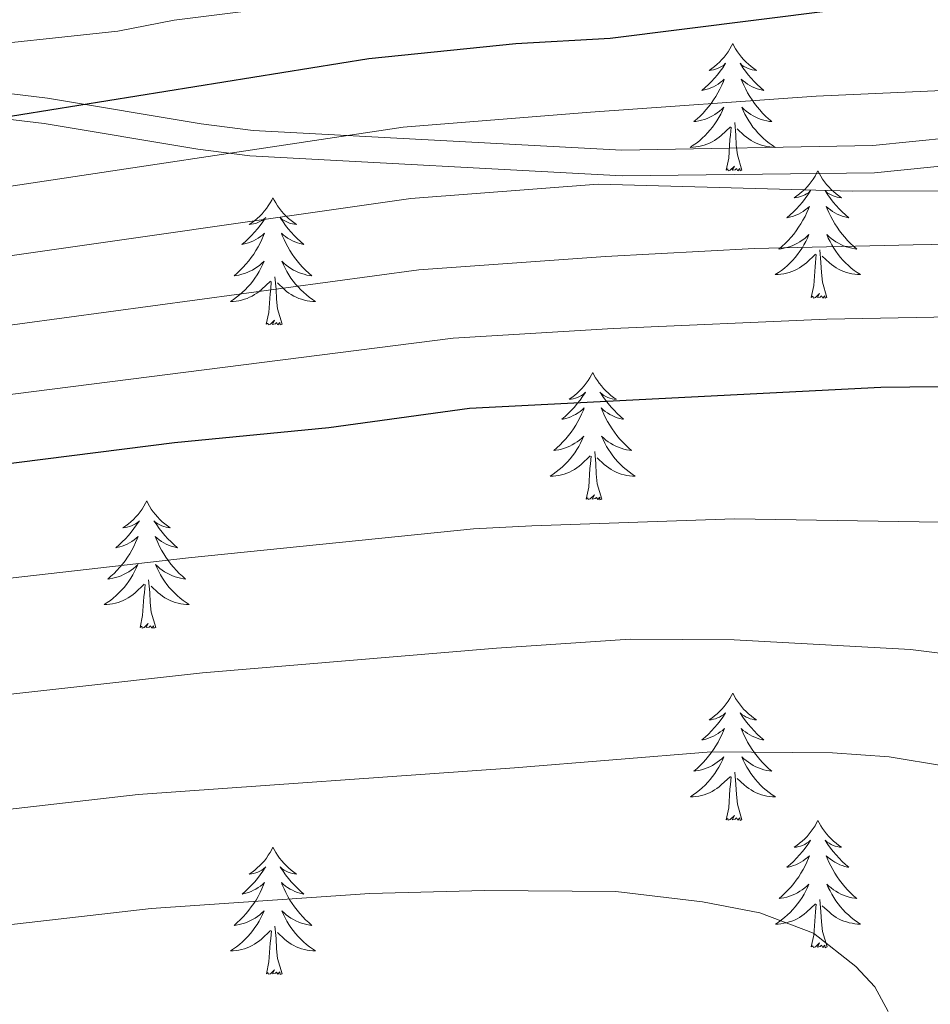
# Model space of a CAD drawing. Units: metres. Extents: x 598881 to 603380, y 4786594 to 4789630.
# Drawn here: x 600233 to 600318, y 4787629 to 4787721 of the extents above; entities that cross this region are included whole.
import ezdxf

# ---------------------------------------------------------------- set-up
doc = ezdxf.new("R2010")
doc.units = ezdxf.units.M
doc.header["$MEASUREMENT"] = 0
doc.linetypes.add('DGN Style 3', pattern=[1147.6976, 819.784, -327.9136])
for name, color, linetype, lineweight in [('Nivel 21', 7, 'Continuous', 0), ('Nivel 36', 7, 'Continuous', 0), ('Nivel 4', 7, 'Continuous', 0), ('Nivel 5', 7, 'Continuous', 0), ('Nivel 61', 7, 'Continuous', 0), ('Nivel 63', 7, 'Continuous', 0)]:
    doc.layers.add(name, color=color, linetype=linetype, lineweight=lineweight)

msp = doc.modelspace()

# ---------------------------------------------------------------- linework, layer by layer
at = {"layer": 'Nivel 21', "color": 250, "linetype": 'DGN Style 3', "lineweight": 0}
msp.add_polyline3d([(600173.23, 4787723.09, 524.17), (600177.42, 4787719.99, 523.49), (600182.25, 4787718, 523.06), (600184.75, 4787717.49, 522.97), (600188.15, 4787717.21, 523.11), (600198.94, 4787716.8, 522.68), (600218.66, 4787715.94, 522.82), (600223.86, 4787714.91, 522.97), (600228.76, 4787714.31, 523.6), (600235.78, 4787713.48, 525), (600250.18, 4787711.08, 528.77), (600255.02, 4787710.46, 529.72), (600289.52, 4787708.6, 531.98), (600313.03, 4787709.05, 531.99), (600322.98, 4787710.06, 532.21), (600337.66, 4787712.94, 532.59), (600355.99, 4787717.8, 532.55), (600363.28, 4787719.44, 531.99), (600377.93, 4787722.3, 530.33)], dxfattribs=at)
at = {"layer": 'Nivel 21', "color": 250, "linetype": 'Continuous', "lineweight": 0}
msp.add_polyline3d([(600171.25, 4787721.46, 524.22), (600175.34, 4787718.25, 523.57), (600180.1, 4787716.05, 523.12), (600183.94, 4787715.15, 522.97), (600188.01, 4787714.81, 523.11), (600198.85, 4787714.4, 522.68), (600218.37, 4787713.55, 522.82), (600223.48, 4787712.53, 522.97), (600228.38, 4787711.94, 523.6), (600235.46, 4787711.1, 525), (600249.86, 4787708.7, 528.76), (600254.71, 4787708.07, 529.71), (600289.56, 4787706.21, 531.98), (600313.18, 4787706.5, 531.99), (600323.35, 4787707.53, 532.21), (600338.23, 4787710.46, 532.59), (600356.6, 4787715.33, 532.55), (600363.8, 4787716.95, 531.99), (600378.32, 4787719.79, 530.33), (600390.5, 4787721.25, 530.28)], dxfattribs=at)
at = {"layer": 'Nivel 36', "color": 92, "linetype": 'Continuous', "lineweight": 0, "flags": 128}
for points in [[(600299.91, 4787718.59), (600299.8, 4787718.37), (600299.65, 4787718.1), (600299.48, 4787717.83), (600299.3, 4787717.57), (600299.1, 4787717.33), (600298.9, 4787717.09), (600298.68, 4787716.86), (600298.45, 4787716.65), (600298.21, 4787716.44), (600297.96, 4787716.25), (600297.7, 4787716.07), (600297.9, 4787716.1), (600298.1, 4787716.13), (600298.3, 4787716.19), (600298.49, 4787716.26), (600298.68, 4787716.34), (600298.86, 4787716.44), (600299.04, 4787716.55), (600299.24, 4787716.75), (600299.2, 4787716.68), (600298.97, 4787716.33), (600298.73, 4787716), (600298.47, 4787715.67), (600298.2, 4787715.36), (600297.92, 4787715.05), (600297.63, 4787714.76), (600297.33, 4787714.47), (600297.02, 4787714.2), (600297.14, 4787714.23), (600297.39, 4787714.29), (600297.63, 4787714.36), (600297.86, 4787714.45), (600298.1, 4787714.55), (600298.32, 4787714.67), (600298.53, 4787714.8), (600298.74, 4787714.94), (600298.94, 4787715.1), (600299.12, 4787715.27), (600299.04, 4787715.05), (600298.88, 4787714.69), (600298.71, 4787714.33), (600298.52, 4787713.99), (600298.32, 4787713.65), (600298.11, 4787713.31), (600297.89, 4787712.99), (600297.65, 4787712.68), (600297.4, 4787712.38), (600297.13, 4787712.09), (600296.86, 4787711.81), (600296.57, 4787711.53), (600296.27, 4787711.28), (600296.47, 4787711.3), (600296.74, 4787711.35), (600297, 4787711.41), (600297.26, 4787711.49), (600297.51, 4787711.59), (600297.76, 4787711.69), (600298, 4787711.82), (600298.24, 4787711.95), (600298.46, 4787712.1), (600298.68, 4787712.27), (600298.88, 4787712.44), (600299.08, 4787712.63), (600298.94, 4787712.31)], [(600299.91, 4787718.59), (600300.02, 4787718.37), (600300.18, 4787718.1), (600300.35, 4787717.83), (600300.53, 4787717.57), (600300.72, 4787717.33), (600300.93, 4787717.09), (600301.15, 4787716.86), (600301.38, 4787716.65), (600301.62, 4787716.44), (600301.87, 4787716.25), (600302.13, 4787716.07), (600301.93, 4787716.1), (600301.73, 4787716.13), (600301.53, 4787716.19), (600301.34, 4787716.26), (600301.15, 4787716.34), (600300.96, 4787716.44), (600300.79, 4787716.55), (600300.59, 4787716.75), (600300.63, 4787716.68), (600300.86, 4787716.33), (600301.1, 4787716), (600301.36, 4787715.67), (600301.62, 4787715.36), (600301.9, 4787715.05), (600302.2, 4787714.76), (600302.5, 4787714.47), (600302.81, 4787714.2), (600302.69, 4787714.23), (600302.44, 4787714.29), (600302.2, 4787714.36), (600301.96, 4787714.45), (600301.73, 4787714.55), (600301.51, 4787714.67), (600301.29, 4787714.8), (600301.09, 4787714.94), (600300.89, 4787715.1), (600300.7, 4787715.27), (600300.79, 4787715.05), (600300.95, 4787714.69), (600301.12, 4787714.33), (600301.3, 4787713.99), (600301.5, 4787713.65), (600301.72, 4787713.31), (600301.94, 4787712.99), (600302.18, 4787712.68), (600302.43, 4787712.38), (600302.7, 4787712.09), (600302.97, 4787711.81), (600303.26, 4787711.53), (600303.56, 4787711.28), (600303.36, 4787711.3), (600303.09, 4787711.35), (600302.83, 4787711.41), (600302.57, 4787711.49), (600302.32, 4787711.59), (600302.07, 4787711.69), (600301.83, 4787711.82), (600301.59, 4787711.95), (600301.37, 4787712.1), (600301.15, 4787712.27), (600300.94, 4787712.44), (600300.75, 4787712.63), (600300.89, 4787712.31)], [(600298.94, 4787712.31), (600298.78, 4787711.98), (600298.61, 4787711.67), (600298.43, 4787711.37), (600298.23, 4787711.07), (600298.02, 4787710.78), (600297.8, 4787710.5), (600297.56, 4787710.23), (600297.32, 4787709.98), (600297.06, 4787709.73), (600296.79, 4787709.5), (600296.51, 4787709.27), (600296.22, 4787709.07), (600295.93, 4787708.87), (600296.2, 4787708.88), (600296.46, 4787708.91), (600296.72, 4787708.95), (600296.98, 4787709.01), (600297.24, 4787709.08), (600297.49, 4787709.17), (600297.73, 4787709.27), (600297.97, 4787709.39), (600298.2, 4787709.52), (600298.42, 4787709.66), (600298.64, 4787709.82), (600298.84, 4787709.99), (600299.69, 4787710.79)], [(600300.89, 4787712.31), (600301.05, 4787711.98), (600301.22, 4787711.67), (600301.4, 4787711.37), (600301.6, 4787711.07), (600301.8, 4787710.78), (600302.03, 4787710.5), (600302.26, 4787710.23), (600302.51, 4787709.98), (600302.77, 4787709.73), (600303.04, 4787709.5), (600303.32, 4787709.27), (600303.6, 4787709.07), (600303.89, 4787708.87), (600303.63, 4787708.88), (600303.37, 4787708.91), (600303.1, 4787708.95), (600302.84, 4787709.01), (600302.59, 4787709.08), (600302.34, 4787709.17), (600302.1, 4787709.27), (600301.86, 4787709.39), (600301.63, 4787709.52), (600301.41, 4787709.66), (600301.19, 4787709.82), (600300.99, 4787709.99), (600300.33, 4787710.61)], [(600299.3, 4787706.74), (600299.54, 4787707.86), (600299.65, 4787709.6), (600299.7, 4787710.03), (600299.76, 4787710.75)], [(600300.76, 4787706.74), (600300.34, 4787708.18), (600300.24, 4787709.08), (600300.2, 4787710.03), (600300.1, 4787711.2)], [(600300.76, 4787706.74), (600300.59, 4787706.67), (600300.57, 4787706.91), (600300.38, 4787706.69), (600300.26, 4787706.89), (600300.14, 4787706.78), (600299.87, 4787706.73), (600300.07, 4787707.12), (600299.68, 4787706.74), (600299.49, 4787706.69), (600299.45, 4787706.85), (600299.3, 4787706.74)], [(600307.87, 4787706.67), (600307.76, 4787706.45), (600307.61, 4787706.18), (600307.44, 4787705.91), (600307.26, 4787705.65), (600307.06, 4787705.41), (600306.86, 4787705.17), (600306.64, 4787704.94), (600306.41, 4787704.73), (600306.17, 4787704.52), (600305.92, 4787704.33), (600305.66, 4787704.15), (600305.86, 4787704.18), (600306.06, 4787704.21), (600306.26, 4787704.27), (600306.45, 4787704.34), (600306.64, 4787704.42), (600306.82, 4787704.52), (600307, 4787704.63), (600307.2, 4787704.83), (600307.16, 4787704.76), (600306.93, 4787704.42), (600306.69, 4787704.08), (600306.43, 4787703.75), (600306.16, 4787703.44), (600305.88, 4787703.13), (600305.59, 4787702.84), (600305.29, 4787702.56), (600304.98, 4787702.29), (600305.1, 4787702.31), (600305.35, 4787702.37), (600305.59, 4787702.44), (600305.82, 4787702.53), (600306.06, 4787702.63), (600306.28, 4787702.75), (600306.49, 4787702.88), (600306.7, 4787703.02), (600306.9, 4787703.18), (600307.08, 4787703.35), (600307, 4787703.13), (600306.84, 4787702.77), (600306.67, 4787702.41), (600306.48, 4787702.07), (600306.28, 4787701.73), (600306.07, 4787701.4), (600305.85, 4787701.07), (600305.61, 4787700.76), (600305.36, 4787700.46), (600305.09, 4787700.17), (600304.82, 4787699.89), (600304.53, 4787699.62), (600304.23, 4787699.36), (600304.43, 4787699.38), (600304.7, 4787699.43), (600304.96, 4787699.49), (600305.22, 4787699.57), (600305.47, 4787699.67), (600305.72, 4787699.77), (600305.96, 4787699.9), (600306.2, 4787700.03), (600306.42, 4787700.19), (600306.64, 4787700.35), (600306.84, 4787700.53), (600307.04, 4787700.71), (600306.9, 4787700.39)], [(600307.87, 4787706.67), (600307.98, 4787706.45), (600308.14, 4787706.18), (600308.31, 4787705.91), (600308.49, 4787705.65), (600308.68, 4787705.41), (600308.89, 4787705.17), (600309.11, 4787704.94), (600309.34, 4787704.73), (600309.58, 4787704.52), (600309.83, 4787704.33), (600310.09, 4787704.15), (600309.89, 4787704.18), (600309.69, 4787704.21), (600309.49, 4787704.27), (600309.3, 4787704.34), (600309.11, 4787704.42), (600308.92, 4787704.52), (600308.75, 4787704.63), (600308.55, 4787704.83), (600308.59, 4787704.76), (600308.82, 4787704.42), (600309.06, 4787704.08), (600309.32, 4787703.75), (600309.58, 4787703.44), (600309.86, 4787703.13), (600310.16, 4787702.84), (600310.46, 4787702.56), (600310.77, 4787702.29), (600310.65, 4787702.31), (600310.4, 4787702.37), (600310.16, 4787702.44), (600309.92, 4787702.53), (600309.69, 4787702.63), (600309.47, 4787702.75), (600309.25, 4787702.88), (600309.05, 4787703.02), (600308.85, 4787703.18), (600308.66, 4787703.35), (600308.75, 4787703.13), (600308.91, 4787702.77), (600309.08, 4787702.41), (600309.26, 4787702.07), (600309.46, 4787701.73), (600309.68, 4787701.4), (600309.9, 4787701.07), (600310.14, 4787700.76), (600310.39, 4787700.46), (600310.66, 4787700.17), (600310.93, 4787699.89), (600311.22, 4787699.62), (600311.52, 4787699.36), (600311.32, 4787699.38), (600311.05, 4787699.43), (600310.79, 4787699.49), (600310.53, 4787699.57), (600310.28, 4787699.67), (600310.03, 4787699.77), (600309.79, 4787699.9), (600309.55, 4787700.03), (600309.33, 4787700.19), (600309.11, 4787700.35), (600308.9, 4787700.53), (600308.71, 4787700.71), (600308.85, 4787700.39)], [(600256.88, 4787704.16), (600256.77, 4787703.94), (600256.62, 4787703.67), (600256.45, 4787703.4), (600256.27, 4787703.15), (600256.07, 4787702.9), (600255.87, 4787702.66), (600255.65, 4787702.43), (600255.42, 4787702.22), (600255.18, 4787702.02), (600254.93, 4787701.83), (600254.67, 4787701.65), (600254.86, 4787701.67), (600255.07, 4787701.71), (600255.27, 4787701.76), (600255.46, 4787701.83), (600255.65, 4787701.92), (600255.83, 4787702.02), (600256.01, 4787702.13), (600256.21, 4787702.32), (600256.17, 4787702.25), (600255.94, 4787701.91), (600255.7, 4787701.57), (600255.44, 4787701.25), (600255.17, 4787700.93), (600254.89, 4787700.63), (600254.6, 4787700.33), (600254.3, 4787700.05), (600253.98, 4787699.78), (600254.11, 4787699.8), (600254.36, 4787699.86), (600254.6, 4787699.93), (600254.83, 4787700.02), (600255.06, 4787700.12), (600255.29, 4787700.24), (600255.5, 4787700.37), (600255.71, 4787700.52), (600255.91, 4787700.67), (600256.09, 4787700.84), (600256.01, 4787700.62), (600255.85, 4787700.26), (600255.68, 4787699.91), (600255.49, 4787699.56), (600255.29, 4787699.22), (600255.08, 4787698.89), (600254.86, 4787698.57), (600254.62, 4787698.25), (600254.36, 4787697.95), (600254.1, 4787697.66), (600253.83, 4787697.38), (600253.54, 4787697.11), (600253.24, 4787696.85), (600253.44, 4787696.88), (600253.7, 4787696.92), (600253.97, 4787696.99), (600254.23, 4787697.07), (600254.48, 4787697.16), (600254.73, 4787697.27), (600254.97, 4787697.39), (600255.2, 4787697.53), (600255.43, 4787697.68), (600255.65, 4787697.84), (600255.85, 4787698.02), (600256.05, 4787698.21), (600255.91, 4787697.88)], [(600256.88, 4787704.16), (600256.99, 4787703.94), (600257.15, 4787703.67), (600257.32, 4787703.4), (600257.5, 4787703.15), (600257.69, 4787702.9), (600257.9, 4787702.66), (600258.12, 4787702.43), (600258.35, 4787702.22), (600258.59, 4787702.02), (600258.84, 4787701.83), (600259.1, 4787701.65), (600258.9, 4787701.67), (600258.7, 4787701.71), (600258.5, 4787701.76), (600258.3, 4787701.83), (600258.12, 4787701.92), (600257.93, 4787702.02), (600257.76, 4787702.13), (600257.56, 4787702.32), (600257.6, 4787702.25), (600257.83, 4787701.91), (600258.07, 4787701.57), (600258.32, 4787701.25), (600258.59, 4787700.93), (600258.87, 4787700.63), (600259.16, 4787700.33), (600259.47, 4787700.05), (600259.78, 4787699.78), (600259.66, 4787699.8), (600259.41, 4787699.86), (600259.17, 4787699.93), (600258.93, 4787700.02), (600258.7, 4787700.12), (600258.48, 4787700.24), (600258.26, 4787700.37), (600258.06, 4787700.52), (600257.86, 4787700.67), (600257.67, 4787700.84), (600257.76, 4787700.62), (600257.92, 4787700.26), (600258.09, 4787699.91), (600258.27, 4787699.56), (600258.47, 4787699.22), (600258.68, 4787698.89), (600258.91, 4787698.57), (600259.15, 4787698.25), (600259.4, 4787697.95), (600259.66, 4787697.66), (600259.94, 4787697.38), (600260.23, 4787697.11), (600260.52, 4787696.85), (600260.33, 4787696.88), (600260.06, 4787696.92), (600259.8, 4787696.99), (600259.54, 4787697.07), (600259.28, 4787697.16), (600259.04, 4787697.27), (600258.8, 4787697.39), (600258.56, 4787697.53), (600258.34, 4787697.68), (600258.12, 4787697.84), (600257.91, 4787698.02), (600257.72, 4787698.21), (600257.86, 4787697.88)], [(600306.9, 4787700.39), (600306.74, 4787700.07), (600306.57, 4787699.75), (600306.39, 4787699.45), (600306.19, 4787699.15), (600305.98, 4787698.86), (600305.76, 4787698.58), (600305.52, 4787698.31), (600305.28, 4787698.06), (600305.02, 4787697.81), (600304.75, 4787697.58), (600304.47, 4787697.36), (600304.18, 4787697.15), (600303.89, 4787696.96), (600304.16, 4787696.97), (600304.42, 4787696.99), (600304.68, 4787697.03), (600304.94, 4787697.09), (600305.2, 4787697.16), (600305.45, 4787697.25), (600305.69, 4787697.35), (600305.93, 4787697.47), (600306.16, 4787697.6), (600306.38, 4787697.74), (600306.6, 4787697.9), (600306.8, 4787698.07), (600307.65, 4787698.87)], [(600308.85, 4787700.39), (600309.01, 4787700.07), (600309.18, 4787699.75), (600309.36, 4787699.45), (600309.56, 4787699.15), (600309.76, 4787698.86), (600309.99, 4787698.58), (600310.22, 4787698.31), (600310.47, 4787698.06), (600310.73, 4787697.81), (600311, 4787697.58), (600311.28, 4787697.36), (600311.56, 4787697.15), (600311.85, 4787696.96), (600311.59, 4787696.97), (600311.33, 4787696.99), (600311.06, 4787697.03), (600310.8, 4787697.09), (600310.55, 4787697.16), (600310.3, 4787697.25), (600310.06, 4787697.35), (600309.82, 4787697.47), (600309.59, 4787697.6), (600309.37, 4787697.74), (600309.15, 4787697.9), (600308.95, 4787698.07), (600308.29, 4787698.69)], [(600307.26, 4787694.82), (600307.5, 4787695.94), (600307.61, 4787697.68), (600307.66, 4787698.11), (600307.72, 4787698.84)], [(600308.72, 4787694.82), (600308.3, 4787696.26), (600308.2, 4787697.16), (600308.16, 4787698.11), (600308.06, 4787699.28)], [(600255.91, 4787697.88), (600255.75, 4787697.56), (600255.58, 4787697.24), (600255.4, 4787696.94), (600255.2, 4787696.64), (600254.99, 4787696.35), (600254.77, 4787696.08), (600254.53, 4787695.81), (600254.29, 4787695.55), (600254.03, 4787695.31), (600253.76, 4787695.07), (600253.48, 4787694.85), (600253.19, 4787694.64), (600252.9, 4787694.45), (600253.17, 4787694.46), (600253.43, 4787694.48), (600253.69, 4787694.52), (600253.95, 4787694.58), (600254.21, 4787694.65), (600254.46, 4787694.74), (600254.7, 4787694.84), (600254.94, 4787694.96), (600255.17, 4787695.09), (600255.39, 4787695.23), (600255.6, 4787695.39), (600255.81, 4787695.56), (600256.66, 4787696.36)], [(600257.86, 4787697.88), (600258.02, 4787697.56), (600258.18, 4787697.24), (600258.37, 4787696.94), (600258.56, 4787696.64), (600258.78, 4787696.35), (600259, 4787696.08), (600259.23, 4787695.81), (600259.48, 4787695.55), (600259.74, 4787695.31), (600260.01, 4787695.07), (600260.28, 4787694.85), (600260.57, 4787694.64), (600260.86, 4787694.45), (600260.6, 4787694.46), (600260.34, 4787694.48), (600260.07, 4787694.52), (600259.82, 4787694.58), (600259.56, 4787694.65), (600259.31, 4787694.74), (600259.07, 4787694.84), (600258.83, 4787694.96), (600258.6, 4787695.09), (600258.38, 4787695.23), (600258.16, 4787695.39), (600257.96, 4787695.56), (600257.3, 4787696.18)], [(600257.74, 4787692.31), (600257.31, 4787693.75), (600257.22, 4787694.66), (600257.17, 4787695.61), (600257.07, 4787696.77)], [(600256.26, 4787692.31), (600256.51, 4787693.43), (600256.62, 4787695.17), (600256.67, 4787695.61), (600256.73, 4787696.33)], [(600308.72, 4787694.82), (600308.55, 4787694.75), (600308.53, 4787694.99), (600308.34, 4787694.77), (600308.22, 4787694.97), (600308.1, 4787694.86), (600307.83, 4787694.81), (600308.03, 4787695.2), (600307.64, 4787694.82), (600307.45, 4787694.77), (600307.41, 4787694.93), (600307.26, 4787694.82)], [(600257.74, 4787692.31), (600257.56, 4787692.25), (600257.54, 4787692.48), (600257.35, 4787692.26), (600257.23, 4787692.47), (600257.11, 4787692.36), (600256.84, 4787692.3), (600257.04, 4787692.7), (600256.65, 4787692.32), (600256.46, 4787692.26), (600256.42, 4787692.42), (600256.26, 4787692.31)], [(600286.81, 4787687.8), (600286.7, 4787687.59), (600286.54, 4787687.31), (600286.37, 4787687.04), (600286.19, 4787686.79), (600286, 4787686.54), (600285.79, 4787686.3), (600285.57, 4787686.07), (600285.34, 4787685.86), (600285.1, 4787685.66), (600284.85, 4787685.47), (600284.59, 4787685.29), (600284.79, 4787685.31), (600284.99, 4787685.35), (600285.19, 4787685.4), (600285.38, 4787685.47), (600285.57, 4787685.56), (600285.76, 4787685.66), (600285.93, 4787685.77), (600286.13, 4787685.96), (600286.09, 4787685.89), (600285.86, 4787685.55), (600285.62, 4787685.21), (600285.36, 4787684.89), (600285.1, 4787684.57), (600284.82, 4787684.27), (600284.52, 4787683.97), (600284.22, 4787683.69), (600283.91, 4787683.42), (600284.03, 4787683.44), (600284.28, 4787683.5), (600284.52, 4787683.57), (600284.76, 4787683.66), (600284.99, 4787683.76), (600285.21, 4787683.88), (600285.43, 4787684.01), (600285.63, 4787684.16), (600285.83, 4787684.31), (600286.02, 4787684.48), (600285.93, 4787684.26), (600285.77, 4787683.9), (600285.6, 4787683.55), (600285.42, 4787683.2), (600285.22, 4787682.86), (600285, 4787682.53), (600284.78, 4787682.21), (600284.54, 4787681.89), (600284.29, 4787681.59), (600284.02, 4787681.3), (600283.75, 4787681.02), (600283.46, 4787680.75), (600283.16, 4787680.49), (600283.36, 4787680.52), (600283.63, 4787680.56), (600283.89, 4787680.63), (600284.15, 4787680.71), (600284.4, 4787680.8), (600284.65, 4787680.91), (600284.89, 4787681.03), (600285.13, 4787681.17), (600285.35, 4787681.32), (600285.57, 4787681.48), (600285.78, 4787681.66), (600285.97, 4787681.85), (600285.83, 4787681.52)], [(600286.81, 4787687.8), (600286.92, 4787687.59), (600287.07, 4787687.31), (600287.24, 4787687.04), (600287.42, 4787686.79), (600287.62, 4787686.54), (600287.82, 4787686.3), (600288.04, 4787686.07), (600288.27, 4787685.86), (600288.51, 4787685.66), (600288.76, 4787685.47), (600289.02, 4787685.29), (600288.82, 4787685.31), (600288.62, 4787685.35), (600288.42, 4787685.4), (600288.23, 4787685.47), (600288.04, 4787685.56), (600287.86, 4787685.66), (600287.68, 4787685.77), (600287.48, 4787685.96), (600287.52, 4787685.89), (600287.75, 4787685.55), (600287.99, 4787685.21), (600288.25, 4787684.89), (600288.52, 4787684.57), (600288.8, 4787684.27), (600289.09, 4787683.97), (600289.39, 4787683.69), (600289.7, 4787683.42), (600289.58, 4787683.44), (600289.33, 4787683.5), (600289.09, 4787683.57), (600288.86, 4787683.66), (600288.62, 4787683.76), (600288.4, 4787683.88), (600288.19, 4787684.01), (600287.98, 4787684.16), (600287.78, 4787684.31), (600287.6, 4787684.48), (600287.68, 4787684.26), (600287.84, 4787683.9), (600288.01, 4787683.55), (600288.2, 4787683.2), (600288.4, 4787682.86), (600288.61, 4787682.53), (600288.83, 4787682.21), (600289.07, 4787681.89), (600289.32, 4787681.59), (600289.59, 4787681.3), (600289.86, 4787681.02), (600290.15, 4787680.75), (600290.45, 4787680.49), (600290.25, 4787680.52), (600289.98, 4787680.56), (600289.72, 4787680.63), (600289.46, 4787680.71), (600289.21, 4787680.8), (600288.96, 4787680.91), (600288.72, 4787681.03), (600288.48, 4787681.17), (600288.26, 4787681.32), (600288.04, 4787681.48), (600287.84, 4787681.66), (600287.64, 4787681.85), (600287.78, 4787681.52)], [(600285.83, 4787681.52), (600285.67, 4787681.2), (600285.5, 4787680.88), (600285.32, 4787680.58), (600285.12, 4787680.28), (600284.92, 4787679.99), (600284.69, 4787679.72), (600284.46, 4787679.45), (600284.21, 4787679.19), (600283.95, 4787678.95), (600283.68, 4787678.71), (600283.4, 4787678.49), (600283.12, 4787678.28), (600282.83, 4787678.09), (600283.09, 4787678.1), (600283.35, 4787678.12), (600283.62, 4787678.16), (600283.88, 4787678.22), (600284.13, 4787678.29), (600284.38, 4787678.38), (600284.62, 4787678.48), (600284.86, 4787678.6), (600285.09, 4787678.73), (600285.31, 4787678.87), (600285.53, 4787679.03), (600285.73, 4787679.2), (600286.58, 4787680)], [(600287.78, 4787681.52), (600287.94, 4787681.2), (600288.11, 4787680.88), (600288.29, 4787680.58), (600288.49, 4787680.28), (600288.7, 4787679.99), (600288.92, 4787679.72), (600289.16, 4787679.45), (600289.4, 4787679.19), (600289.66, 4787678.95), (600289.93, 4787678.71), (600290.21, 4787678.49), (600290.5, 4787678.28), (600290.79, 4787678.09), (600290.52, 4787678.1), (600290.26, 4787678.12), (600290, 4787678.16), (600289.74, 4787678.22), (600289.48, 4787678.29), (600289.23, 4787678.38), (600288.99, 4787678.48), (600288.75, 4787678.6), (600288.52, 4787678.73), (600288.3, 4787678.87), (600288.08, 4787679.03), (600287.88, 4787679.2), (600287.22, 4787679.82)], [(600287.66, 4787675.95), (600287.23, 4787677.39), (600287.14, 4787678.3), (600287.09, 4787679.25), (600286.99, 4787680.41)], [(600286.19, 4787675.95), (600286.43, 4787677.07), (600286.54, 4787678.81), (600286.59, 4787679.25), (600286.66, 4787679.97)], [(600245.07, 4787675.78), (600244.96, 4787675.56), (600244.8, 4787675.29), (600244.63, 4787675.02), (600244.45, 4787674.76), (600244.26, 4787674.51), (600244.05, 4787674.28), (600243.83, 4787674.05), (600243.6, 4787673.83), (600243.36, 4787673.63), (600243.11, 4787673.44), (600242.85, 4787673.26), (600243.05, 4787673.29), (600243.25, 4787673.32), (600243.45, 4787673.38), (600243.65, 4787673.45), (600243.84, 4787673.53), (600244.02, 4787673.63), (600244.19, 4787673.74), (600244.4, 4787673.93), (600244.35, 4787673.87), (600244.12, 4787673.53), (600243.88, 4787673.19), (600243.62, 4787672.86), (600243.36, 4787672.55), (600243.08, 4787672.24), (600242.78, 4787671.95), (600242.48, 4787671.67), (600242.17, 4787671.39), (600242.29, 4787671.42), (600242.54, 4787671.47), (600242.78, 4787671.55), (600243.02, 4787671.64), (600243.25, 4787671.74), (600243.47, 4787671.86), (600243.69, 4787671.99), (600243.89, 4787672.13), (600244.09, 4787672.29), (600244.28, 4787672.46), (600244.19, 4787672.24), (600244.03, 4787671.88), (600243.86, 4787671.52), (600243.68, 4787671.18), (600243.48, 4787670.84), (600243.27, 4787670.51), (600243.04, 4787670.18), (600242.8, 4787669.87), (600242.55, 4787669.57), (600242.28, 4787669.28), (600242.01, 4787668.99), (600241.72, 4787668.73), (600241.43, 4787668.47), (600241.62, 4787668.49), (600241.89, 4787668.54), (600242.15, 4787668.6), (600242.41, 4787668.68), (600242.67, 4787668.77), (600242.91, 4787668.88), (600243.16, 4787669.01), (600243.39, 4787669.14), (600243.61, 4787669.29), (600243.83, 4787669.46), (600244.04, 4787669.63), (600244.23, 4787669.82), (600244.09, 4787669.49)], [(600245.07, 4787675.78), (600245.18, 4787675.56), (600245.33, 4787675.29), (600245.5, 4787675.02), (600245.68, 4787674.76), (600245.88, 4787674.51), (600246.08, 4787674.28), (600246.3, 4787674.05), (600246.53, 4787673.83), (600246.77, 4787673.63), (600247.02, 4787673.44), (600247.28, 4787673.26), (600247.08, 4787673.29), (600246.88, 4787673.32), (600246.68, 4787673.38), (600246.49, 4787673.45), (600246.3, 4787673.53), (600246.12, 4787673.63), (600245.94, 4787673.74), (600245.74, 4787673.93), (600245.78, 4787673.87), (600246.01, 4787673.53), (600246.25, 4787673.19), (600246.51, 4787672.86), (600246.78, 4787672.55), (600247.06, 4787672.24), (600247.35, 4787671.95), (600247.65, 4787671.67), (600247.96, 4787671.39), (600247.84, 4787671.42), (600247.6, 4787671.47), (600247.35, 4787671.55), (600247.12, 4787671.64), (600246.89, 4787671.74), (600246.66, 4787671.86), (600246.45, 4787671.99), (600246.24, 4787672.13), (600246.04, 4787672.29), (600245.86, 4787672.46), (600245.94, 4787672.24), (600246.1, 4787671.88), (600246.27, 4787671.52), (600246.46, 4787671.18), (600246.66, 4787670.84), (600246.87, 4787670.51), (600247.1, 4787670.18), (600247.33, 4787669.87), (600247.58, 4787669.57), (600247.85, 4787669.28), (600248.12, 4787668.99), (600248.41, 4787668.73), (600248.71, 4787668.47), (600248.51, 4787668.49), (600248.24, 4787668.54), (600247.98, 4787668.6), (600247.72, 4787668.68), (600247.47, 4787668.77), (600247.22, 4787668.88), (600246.98, 4787669.01), (600246.74, 4787669.14), (600246.52, 4787669.29), (600246.3, 4787669.46), (600246.1, 4787669.63), (600245.9, 4787669.82), (600246.04, 4787669.49)], [(600287.66, 4787675.95), (600287.48, 4787675.89), (600287.46, 4787676.12), (600287.27, 4787675.9), (600287.15, 4787676.11), (600287.03, 4787676), (600286.76, 4787675.94), (600286.96, 4787676.34), (600286.57, 4787675.96), (600286.38, 4787675.9), (600286.34, 4787676.06), (600286.19, 4787675.95)], [(600244.09, 4787669.49), (600243.94, 4787669.17), (600243.77, 4787668.86), (600243.58, 4787668.55), (600243.39, 4787668.26), (600243.18, 4787667.97), (600242.95, 4787667.69), (600242.72, 4787667.42), (600242.47, 4787667.17), (600242.21, 4787666.92), (600241.94, 4787666.69), (600241.67, 4787666.47), (600241.38, 4787666.26), (600241.09, 4787666.07), (600241.35, 4787666.07), (600241.62, 4787666.1), (600241.88, 4787666.14), (600242.14, 4787666.2), (600242.39, 4787666.27), (600242.64, 4787666.36), (600242.88, 4787666.46), (600243.12, 4787666.57), (600243.35, 4787666.71), (600243.58, 4787666.85), (600243.79, 4787667.01), (600243.99, 4787667.18), (600244.84, 4787667.98)], [(600246.04, 4787669.49), (600246.2, 4787669.17), (600246.37, 4787668.86), (600246.55, 4787668.55), (600246.75, 4787668.26), (600246.96, 4787667.97), (600247.18, 4787667.69), (600247.42, 4787667.42), (600247.66, 4787667.17), (600247.92, 4787666.92), (600248.19, 4787666.69), (600248.47, 4787666.47), (600248.76, 4787666.26), (600249.05, 4787666.07), (600248.78, 4787666.07), (600248.52, 4787666.1), (600248.26, 4787666.14), (600248, 4787666.2), (600247.74, 4787666.27), (600247.49, 4787666.36), (600247.25, 4787666.46), (600247.01, 4787666.57), (600246.78, 4787666.71), (600246.56, 4787666.85), (600246.35, 4787667.01), (600246.14, 4787667.18), (600245.48, 4787667.8)], [(600245.92, 4787663.93), (600245.49, 4787665.37), (600245.4, 4787666.27), (600245.35, 4787667.22), (600245.25, 4787668.39)], [(600244.45, 4787663.93), (600244.69, 4787665.05), (600244.81, 4787666.79), (600244.85, 4787667.22), (600244.92, 4787667.95)], [(600245.92, 4787663.93), (600245.74, 4787663.86), (600245.72, 4787664.1), (600245.54, 4787663.88), (600245.41, 4787664.08), (600245.29, 4787663.97), (600245.02, 4787663.92), (600245.22, 4787664.31), (600244.83, 4787663.93), (600244.65, 4787663.88), (600244.6, 4787664.04), (600244.45, 4787663.93)], [(600299.92, 4787657.79), (600299.8, 4787657.57), (600299.65, 4787657.3), (600299.48, 4787657.03), (600299.3, 4787656.78), (600299.1, 4787656.53), (600298.9, 4787656.29), (600298.68, 4787656.07), (600298.45, 4787655.85), (600298.21, 4787655.65), (600297.96, 4787655.45), (600297.7, 4787655.28), (600297.9, 4787655.3), (600298.1, 4787655.34), (600298.3, 4787655.39), (600298.49, 4787655.46), (600298.68, 4787655.55), (600298.86, 4787655.65), (600299.04, 4787655.76), (600299.24, 4787655.95), (600299.2, 4787655.88), (600298.97, 4787655.54), (600298.73, 4787655.2), (600298.47, 4787654.88), (600298.2, 4787654.56), (600297.92, 4787654.26), (600297.63, 4787653.96), (600297.33, 4787653.68), (600297.02, 4787653.41), (600297.14, 4787653.43), (600297.39, 4787653.49), (600297.63, 4787653.56), (600297.86, 4787653.65), (600298.1, 4787653.75), (600298.32, 4787653.87), (600298.54, 4787654), (600298.74, 4787654.15), (600298.94, 4787654.3), (600299.13, 4787654.47), (600299.04, 4787654.25), (600298.88, 4787653.89), (600298.71, 4787653.54), (600298.53, 4787653.19), (600298.33, 4787652.85), (600298.11, 4787652.52), (600297.89, 4787652.2), (600297.65, 4787651.89), (600297.4, 4787651.58), (600297.13, 4787651.29), (600296.86, 4787651.01), (600296.57, 4787650.74), (600296.27, 4787650.48), (600296.47, 4787650.51), (600296.74, 4787650.55), (600297, 4787650.62), (600297.26, 4787650.69), (600297.51, 4787650.79), (600297.76, 4787650.9), (600298, 4787651.02), (600298.24, 4787651.16), (600298.46, 4787651.31), (600298.68, 4787651.47), (600298.88, 4787651.65), (600299.08, 4787651.84), (600298.94, 4787651.51)], [(600299.92, 4787657.79), (600300.03, 4787657.57), (600300.18, 4787657.3), (600300.35, 4787657.03), (600300.53, 4787656.78), (600300.72, 4787656.53), (600300.93, 4787656.29), (600301.15, 4787656.07), (600301.38, 4787655.85), (600301.62, 4787655.65), (600301.87, 4787655.45), (600302.13, 4787655.28), (600301.93, 4787655.3), (600301.73, 4787655.34), (600301.53, 4787655.39), (600301.34, 4787655.46), (600301.15, 4787655.55), (600300.97, 4787655.65), (600300.79, 4787655.76), (600300.59, 4787655.95), (600300.63, 4787655.88), (600300.86, 4787655.54), (600301.1, 4787655.2), (600301.36, 4787654.88), (600301.62, 4787654.56), (600301.9, 4787654.26), (600302.2, 4787653.96), (600302.5, 4787653.68), (600302.81, 4787653.41), (600302.69, 4787653.43), (600302.44, 4787653.49), (600302.2, 4787653.56), (600301.96, 4787653.65), (600301.73, 4787653.75), (600301.51, 4787653.87), (600301.3, 4787654), (600301.09, 4787654.15), (600300.89, 4787654.3), (600300.7, 4787654.47), (600300.79, 4787654.25), (600300.95, 4787653.89), (600301.12, 4787653.54), (600301.3, 4787653.19), (600301.5, 4787652.85), (600301.72, 4787652.52), (600301.94, 4787652.2), (600302.18, 4787651.89), (600302.43, 4787651.58), (600302.7, 4787651.29), (600302.97, 4787651.01), (600303.26, 4787650.74), (600303.56, 4787650.48), (600303.36, 4787650.51), (600303.09, 4787650.55), (600302.83, 4787650.62), (600302.57, 4787650.69), (600302.32, 4787650.79), (600302.07, 4787650.9), (600301.83, 4787651.02), (600301.59, 4787651.16), (600301.37, 4787651.31), (600301.15, 4787651.47), (600300.95, 4787651.65), (600300.75, 4787651.84), (600300.89, 4787651.51)], [(600298.94, 4787651.51), (600298.78, 4787651.19), (600298.61, 4787650.87), (600298.43, 4787650.57), (600298.23, 4787650.27), (600298.02, 4787649.98), (600297.8, 4787649.71), (600297.57, 4787649.44), (600297.32, 4787649.18), (600297.06, 4787648.93), (600296.79, 4787648.7), (600296.51, 4787648.48), (600296.22, 4787648.27), (600295.94, 4787648.08), (600296.2, 4787648.09), (600296.46, 4787648.11), (600296.72, 4787648.15), (600296.98, 4787648.21), (600297.24, 4787648.28), (600297.49, 4787648.37), (600297.73, 4787648.47), (600297.97, 4787648.59), (600298.2, 4787648.72), (600298.42, 4787648.87), (600298.64, 4787649.02), (600298.84, 4787649.19), (600299.69, 4787649.99)], [(600300.89, 4787651.51), (600301.05, 4787651.19), (600301.22, 4787650.87), (600301.4, 4787650.57), (600301.6, 4787650.27), (600301.81, 4787649.98), (600302.03, 4787649.71), (600302.26, 4787649.44), (600302.51, 4787649.18), (600302.77, 4787648.93), (600303.04, 4787648.7), (600303.32, 4787648.48), (600303.6, 4787648.27), (600303.9, 4787648.08), (600303.63, 4787648.09), (600303.37, 4787648.11), (600303.1, 4787648.15), (600302.85, 4787648.21), (600302.59, 4787648.28), (600302.34, 4787648.37), (600302.1, 4787648.47), (600301.86, 4787648.59), (600301.63, 4787648.72), (600301.41, 4787648.87), (600301.19, 4787649.02), (600300.99, 4787649.19), (600300.33, 4787649.81)], [(600299.3, 4787645.94), (600299.54, 4787647.06), (600299.65, 4787648.8), (600299.7, 4787649.24), (600299.76, 4787649.96)], [(600300.77, 4787645.94), (600300.34, 4787647.38), (600300.25, 4787648.29), (600300.2, 4787649.24), (600300.1, 4787650.4)], [(600300.77, 4787645.94), (600300.59, 4787645.88), (600300.57, 4787646.11), (600300.38, 4787645.89), (600300.26, 4787646.1), (600300.14, 4787645.99), (600299.87, 4787645.93), (600300.07, 4787646.33), (600299.68, 4787645.95), (600299.49, 4787645.89), (600299.45, 4787646.05), (600299.3, 4787645.94)], [(600307.88, 4787645.87), (600307.76, 4787645.66), (600307.61, 4787645.38), (600307.44, 4787645.12), (600307.26, 4787644.86), (600307.06, 4787644.61), (600306.86, 4787644.37), (600306.64, 4787644.15), (600306.41, 4787643.93), (600306.17, 4787643.73), (600305.92, 4787643.54), (600305.66, 4787643.36), (600305.86, 4787643.38), (600306.06, 4787643.42), (600306.26, 4787643.47), (600306.45, 4787643.54), (600306.64, 4787643.63), (600306.82, 4787643.73), (600307, 4787643.84), (600307.2, 4787644.03), (600307.16, 4787643.97), (600306.93, 4787643.62), (600306.69, 4787643.29), (600306.43, 4787642.96), (600306.16, 4787642.64), (600305.88, 4787642.34), (600305.59, 4787642.04), (600305.29, 4787641.76), (600304.98, 4787641.49), (600305.1, 4787641.51), (600305.35, 4787641.57), (600305.59, 4787641.64), (600305.82, 4787641.73), (600306.06, 4787641.83), (600306.28, 4787641.95), (600306.5, 4787642.08), (600306.7, 4787642.23), (600306.9, 4787642.39), (600307.09, 4787642.56), (600307, 4787642.33), (600306.84, 4787641.97), (600306.67, 4787641.62), (600306.49, 4787641.27), (600306.29, 4787640.93), (600306.08, 4787640.6), (600305.85, 4787640.28), (600305.61, 4787639.97), (600305.36, 4787639.66), (600305.09, 4787639.37), (600304.82, 4787639.09), (600304.53, 4787638.82), (600304.24, 4787638.56), (600304.43, 4787638.59), (600304.7, 4787638.63), (600304.96, 4787638.7), (600305.22, 4787638.78), (600305.48, 4787638.87), (600305.72, 4787638.98), (600305.96, 4787639.1), (600306.2, 4787639.24), (600306.42, 4787639.39), (600306.64, 4787639.55), (600306.84, 4787639.73), (600307.04, 4787639.92), (600306.9, 4787639.59)], [(600307.88, 4787645.87), (600307.99, 4787645.66), (600308.14, 4787645.38), (600308.31, 4787645.12), (600308.49, 4787644.86), (600308.68, 4787644.61), (600308.89, 4787644.37), (600309.11, 4787644.15), (600309.34, 4787643.93), (600309.58, 4787643.73), (600309.83, 4787643.54), (600310.09, 4787643.36), (600309.89, 4787643.38), (600309.69, 4787643.42), (600309.49, 4787643.47), (600309.3, 4787643.54), (600309.11, 4787643.63), (600308.93, 4787643.73), (600308.75, 4787643.84), (600308.55, 4787644.03), (600308.59, 4787643.97), (600308.82, 4787643.62), (600309.06, 4787643.29), (600309.32, 4787642.96), (600309.59, 4787642.64), (600309.87, 4787642.34), (600310.16, 4787642.04), (600310.46, 4787641.76), (600310.77, 4787641.49), (600310.65, 4787641.51), (600310.4, 4787641.57), (600310.16, 4787641.64), (600309.93, 4787641.73), (600309.7, 4787641.83), (600309.47, 4787641.95), (600309.26, 4787642.08), (600309.05, 4787642.23), (600308.85, 4787642.39), (600308.66, 4787642.56), (600308.75, 4787642.33), (600308.91, 4787641.97), (600309.08, 4787641.62), (600309.26, 4787641.27), (600309.46, 4787640.93), (600309.68, 4787640.6), (600309.9, 4787640.28), (600310.14, 4787639.97), (600310.39, 4787639.66), (600310.66, 4787639.37), (600310.93, 4787639.09), (600311.22, 4787638.82), (600311.52, 4787638.56), (600311.32, 4787638.59), (600311.05, 4787638.63), (600310.79, 4787638.7), (600310.53, 4787638.78), (600310.28, 4787638.87), (600310.03, 4787638.98), (600309.79, 4787639.1), (600309.55, 4787639.24), (600309.33, 4787639.39), (600309.11, 4787639.55), (600308.91, 4787639.73), (600308.71, 4787639.92), (600308.85, 4787639.59)], [(600256.88, 4787643.37), (600256.77, 4787643.15), (600256.62, 4787642.87), (600256.45, 4787642.61), (600256.27, 4787642.35), (600256.08, 4787642.1), (600255.87, 4787641.87), (600255.65, 4787641.64), (600255.42, 4787641.42), (600255.18, 4787641.22), (600254.93, 4787641.03), (600254.67, 4787640.85), (600254.87, 4787640.87), (600255.07, 4787640.91), (600255.27, 4787640.97), (600255.46, 4787641.04), (600255.65, 4787641.12), (600255.83, 4787641.22), (600256.01, 4787641.33), (600256.21, 4787641.52), (600256.17, 4787641.46), (600255.94, 4787641.11), (600255.7, 4787640.78), (600255.44, 4787640.45), (600255.18, 4787640.13), (600254.9, 4787639.83), (600254.6, 4787639.54), (600254.3, 4787639.25), (600253.99, 4787638.98), (600254.11, 4787639.01), (600254.36, 4787639.06), (600254.6, 4787639.14), (600254.84, 4787639.22), (600255.07, 4787639.33), (600255.29, 4787639.45), (600255.5, 4787639.58), (600255.71, 4787639.72), (600255.91, 4787639.88), (600256.1, 4787640.05), (600256.01, 4787639.83), (600255.85, 4787639.47), (600255.68, 4787639.11), (600255.5, 4787638.76), (600255.3, 4787638.42), (600255.08, 4787638.09), (600254.86, 4787637.77), (600254.62, 4787637.46), (600254.37, 4787637.16), (600254.1, 4787636.86), (600253.83, 4787636.58), (600253.54, 4787636.31), (600253.24, 4787636.05), (600253.44, 4787636.08), (600253.71, 4787636.13), (600253.97, 4787636.19), (600254.23, 4787636.27), (600254.48, 4787636.36), (600254.73, 4787636.47), (600254.97, 4787636.59), (600255.21, 4787636.73), (600255.43, 4787636.88), (600255.65, 4787637.05), (600255.85, 4787637.22), (600256.05, 4787637.41), (600255.91, 4787637.08)], [(600256.88, 4787643.37), (600257, 4787643.15), (600257.15, 4787642.87), (600257.32, 4787642.61), (600257.5, 4787642.35), (600257.7, 4787642.1), (600257.9, 4787641.87), (600258.12, 4787641.64), (600258.35, 4787641.42), (600258.59, 4787641.22), (600258.84, 4787641.03), (600259.1, 4787640.85), (600258.9, 4787640.87), (600258.7, 4787640.91), (600258.5, 4787640.97), (600258.31, 4787641.04), (600258.12, 4787641.12), (600257.94, 4787641.22), (600257.76, 4787641.33), (600257.56, 4787641.52), (600257.6, 4787641.46), (600257.83, 4787641.11), (600258.07, 4787640.78), (600258.33, 4787640.45), (600258.6, 4787640.13), (600258.88, 4787639.83), (600259.17, 4787639.54), (600259.47, 4787639.25), (600259.78, 4787638.98), (600259.66, 4787639.01), (600259.41, 4787639.06), (600259.17, 4787639.14), (600258.94, 4787639.22), (600258.7, 4787639.33), (600258.48, 4787639.45), (600258.26, 4787639.58), (600258.06, 4787639.72), (600257.86, 4787639.88), (600257.67, 4787640.05), (600257.76, 4787639.83), (600257.92, 4787639.47), (600258.09, 4787639.11), (600258.27, 4787638.76), (600258.47, 4787638.42), (600258.69, 4787638.09), (600258.91, 4787637.77), (600259.15, 4787637.46), (600259.4, 4787637.16), (600259.67, 4787636.86), (600259.94, 4787636.58), (600260.23, 4787636.31), (600260.53, 4787636.05), (600260.33, 4787636.08), (600260.06, 4787636.13), (600259.8, 4787636.19), (600259.54, 4787636.27), (600259.29, 4787636.36), (600259.04, 4787636.47), (600258.8, 4787636.59), (600258.56, 4787636.73), (600258.34, 4787636.88), (600258.12, 4787637.05), (600257.92, 4787637.22), (600257.72, 4787637.41), (600257.86, 4787637.08)], [(600306.9, 4787639.59), (600306.74, 4787639.27), (600306.58, 4787638.96), (600306.39, 4787638.65), (600306.2, 4787638.35), (600305.98, 4787638.07), (600305.76, 4787637.79), (600305.53, 4787637.52), (600305.28, 4787637.26), (600305.02, 4787637.02), (600304.75, 4787636.78), (600304.48, 4787636.56), (600304.19, 4787636.35), (600303.9, 4787636.16), (600304.16, 4787636.17), (600304.42, 4787636.19), (600304.69, 4787636.24), (600304.94, 4787636.29), (600305.2, 4787636.37), (600305.45, 4787636.45), (600305.69, 4787636.55), (600305.93, 4787636.67), (600306.16, 4787636.8), (600306.38, 4787636.95), (600306.6, 4787637.11), (600306.8, 4787637.27), (600307.65, 4787638.07)], [(600308.85, 4787639.59), (600309.01, 4787639.27), (600309.18, 4787638.96), (600309.36, 4787638.65), (600309.56, 4787638.35), (600309.77, 4787638.07), (600309.99, 4787637.79), (600310.22, 4787637.52), (600310.47, 4787637.26), (600310.73, 4787637.02), (600311, 4787636.78), (600311.28, 4787636.56), (600311.57, 4787636.35), (600311.86, 4787636.16), (600311.59, 4787636.17), (600311.33, 4787636.19), (600311.07, 4787636.24), (600310.81, 4787636.29), (600310.55, 4787636.37), (600310.3, 4787636.45), (600310.06, 4787636.55), (600309.82, 4787636.67), (600309.59, 4787636.8), (600309.37, 4787636.95), (600309.16, 4787637.11), (600308.95, 4787637.27), (600308.29, 4787637.89)], [(600307.26, 4787634.03), (600307.5, 4787635.14), (600307.62, 4787636.89), (600307.66, 4787637.32), (600307.73, 4787638.04)], [(600308.73, 4787634.03), (600308.3, 4787635.47), (600308.21, 4787636.37), (600308.16, 4787637.32), (600308.06, 4787638.48)], [(600255.91, 4787637.08), (600255.75, 4787636.76), (600255.58, 4787636.45), (600255.4, 4787636.14), (600255.2, 4787635.85), (600254.99, 4787635.56), (600254.77, 4787635.28), (600254.54, 4787635.01), (600254.29, 4787634.75), (600254.03, 4787634.51), (600253.76, 4787634.27), (600253.48, 4787634.05), (600253.2, 4787633.84), (600252.9, 4787633.65), (600253.17, 4787633.66), (600253.43, 4787633.69), (600253.7, 4787633.73), (600253.95, 4787633.79), (600254.21, 4787633.86), (600254.46, 4787633.94), (600254.7, 4787634.05), (600254.94, 4787634.16), (600255.17, 4787634.29), (600255.39, 4787634.44), (600255.61, 4787634.6), (600255.81, 4787634.77), (600256.66, 4787635.57)], [(600257.86, 4787637.08), (600258.02, 4787636.76), (600258.19, 4787636.45), (600258.37, 4787636.14), (600258.57, 4787635.85), (600258.78, 4787635.56), (600259, 4787635.28), (600259.23, 4787635.01), (600259.48, 4787634.75), (600259.74, 4787634.51), (600260.01, 4787634.27), (600260.29, 4787634.05), (600260.58, 4787633.84), (600260.86, 4787633.65), (600260.6, 4787633.66), (600260.34, 4787633.69), (600260.08, 4787633.73), (600259.82, 4787633.79), (600259.56, 4787633.86), (600259.31, 4787633.94), (600259.07, 4787634.05), (600258.83, 4787634.16), (600258.6, 4787634.29), (600258.38, 4787634.44), (600258.16, 4787634.6), (600257.96, 4787634.77), (600257.3, 4787635.39)], [(600257.74, 4787631.52), (600257.31, 4787632.96), (600257.22, 4787633.86), (600257.17, 4787634.81), (600257.07, 4787635.97)], [(600256.27, 4787631.52), (600256.51, 4787632.63), (600256.62, 4787634.38), (600256.67, 4787634.81), (600256.74, 4787635.53)], [(600308.73, 4787634.03), (600308.55, 4787633.96), (600308.53, 4787634.2), (600308.34, 4787633.97), (600308.22, 4787634.18), (600308.1, 4787634.07), (600307.83, 4787634.01), (600308.03, 4787634.41), (600307.64, 4787634.03), (600307.46, 4787633.97), (600307.41, 4787634.14), (600307.26, 4787634.03)], [(600257.74, 4787631.52), (600257.56, 4787631.45), (600257.54, 4787631.69), (600257.35, 4787631.47), (600257.23, 4787631.67), (600257.11, 4787631.56), (600256.84, 4787631.51), (600257.04, 4787631.9), (600256.65, 4787631.52), (600256.46, 4787631.47), (600256.42, 4787631.63), (600256.27, 4787631.52)]]:
    msp.add_lwpolyline(points, dxfattribs=at)
at = {"layer": 'Nivel 4', "color": 36, "linetype": 'Continuous', "lineweight": 30, "flags": 128}
for points, elevation in [([(600309.06, 4787721.65), (600288.44, 4787719.07), (600279.6, 4787718.57), (600265.85, 4787717.16), (600227.82, 4787711.04), (600201.77, 4787707.9), (600198.23, 4787707.79), (600193.21, 4787708.22), (600184.79, 4787710.07), (600179.66, 4787711.85), (600176.73, 4787713.69), (600174.41, 4787715.99), (600171.14, 4787721.12)], 525), ([(600352.25, 4787684.96), (600350.84, 4787685.26), (600347.96, 4787685.68), (600347.45, 4787685.76), (600332.68, 4787686.63), (600313.77, 4787686.41), (600275.28, 4787684.42), (600262.1, 4787682.63), (600247.67, 4787681.21), (600228.18, 4787678.76), (600180.12, 4787673.63), (600168.3, 4787671.19), (600159.69, 4787668.45), (600157.24, 4787668.08), (600141.85, 4787667.81), (600140.86, 4787668.04), (600136.9, 4787670.69), (600132.96, 4787675.35)], 550)]:
    msp.add_lwpolyline(points, dxfattribs=dict(at, elevation=elevation))
at = {"layer": 'Nivel 5', "color": 36, "linetype": 'Continuous', "lineweight": 0, "flags": 128}
for points, elevation in [([(600155.77, 4787722.91), (600156.6, 4787717.86), (600157.42, 4787715.38), (600158.74, 4787713.1), (600162.13, 4787709.01), (600164.13, 4787707.28), (600166.3, 4787706.04), (600174.39, 4787703.35), (600176.86, 4787703.01), (600184.84, 4787702.84), (600191.94, 4787701.45), (600199.95, 4787701.34), (600228.39, 4787704.65), (600269.06, 4787710.77), (600286.59, 4787712.17), (600307.71, 4787713.67), (600326.47, 4787714.51), (600350.95, 4787719.07), (600358.61, 4787720.8), (600377.25, 4787723.92)], 530), ([(600189.64, 4787721.55), (600197.01, 4787718.02), (600199.64, 4787717.39), (600215.3, 4787717.57), (600226.58, 4787718.08), (600242.37, 4787719.76), (600247.64, 4787720.79), (600263.9, 4787722.83)], 520), ([(600150.59, 4787705.95), (600156.34, 4787700.44), (600158.35, 4787698.89), (600160.81, 4787697.8), (600166.32, 4787696.31), (600174.46, 4787695.2), (600184.73, 4787695.65), (600194.17, 4787694.67), (600201.66, 4787695.1), (600228.95, 4787698.25), (600269.8, 4787704.08), (600287.3, 4787705.42), (600311.07, 4787704.77), (600327.32, 4787704.85)], 535), ([(600140.79, 4787705.8), (600141.53, 4787704.23), (600142.87, 4787697.9), (600148.64, 4787692.65), (600153.14, 4787689.98), (600158.35, 4787688.69), (600166.42, 4787687.63), (600175.1, 4787687.59), (600184.62, 4787688.46), (600193.4, 4787688.06), (600201.78, 4787688.73), (600229.03, 4787691.79), (600270.54, 4787697.4), (600288.01, 4787698.66), (600301.95, 4787699.41), (600316.79, 4787699.75), (600336.17, 4787700.09)], 540), ([(600140.44, 4787683.99), (600141.72, 4787682.45), (600144.6, 4787679.57), (600149.17, 4787677.54), (600157.08, 4787676.42), (600174.18, 4787679.73), (600184.51, 4787681.27), (600192.63, 4787681.47), (600201.79, 4787682.33), (600227.36, 4787685.13), (600273.75, 4787691.01), (600288.72, 4787691.91), (600308.71, 4787692.79), (600347.11, 4787693.51)], 545), ([(600134.56, 4787659.2), (600141.94, 4787657.8), (600157.68, 4787658.41), (600161.13, 4787658.81), (600165.03, 4787659.57), (600170.51, 4787661.19), (600181.47, 4787663.25), (600210.93, 4787666.11), (600248.98, 4787670.44), (600275.66, 4787673.16), (600281.11, 4787673.44), (600300.08, 4787674.11)], 555), ([(600300.08, 4787674.11), (600321.19, 4787673.75)], 555), ([(600129.62, 4787650.13), (600142.03, 4787647.94), (600158.12, 4787648.74), (600165.07, 4787649.33), (600175.19, 4787651.56), (600182.82, 4787652.87), (600211.9, 4787655.41), (600250.28, 4787659.68), (600277.81, 4787661.99), (600290.3, 4787662.85), (600300.03, 4787662.79), (600316.53, 4787661.88), (600327.5, 4787660.51)], 560), ([(600126.96, 4787640.4), (600140.64, 4787638.37), (600142.11, 4787638.23), (600158.55, 4787639.07), (600168.51, 4787639.87), (600177.42, 4787641.5), (600186.65, 4787642.71), (600213.53, 4787644.78), (600244.26, 4787648.3), (600279.48, 4787650.8), (600297.9, 4787652.29), (600309.24, 4787652.21), (600314.56, 4787651.83)], 565), ([(600314.56, 4787651.83), (600319.81, 4787650.95)], 565), ([(600126.22, 4787630.44), (600138.89, 4787628.88), (600142.2, 4787628.61), (600171.44, 4787630.35), (600190.49, 4787632.53), (600214.73, 4787634.1), (600245.49, 4787637.62), (600265.95, 4787639.02), (600276.69, 4787639.32), (600288.96, 4787639.22), (600297.07, 4787638.26), (600302.44, 4787637.22), (600307.47, 4787635.32), (600311.44, 4787632.21), (600313.19, 4787630.29), (600314.45, 4787627.98)], 570)]:
    msp.add_lwpolyline(points, dxfattribs=dict(at, elevation=elevation))
at = {"layer": 'Nivel 61', "color": 250, "linetype": 'Continuous', "lineweight": 0}
msp.add_3dface([(599812.98, 4787001.15), (599778.9, 4789314.68), (603161.41, 4789365.2), (603196.69, 4787051.67)], dxfattribs=at)
at = {"layer": 'Nivel 63', "color": 7, "linetype": 'Continuous', "lineweight": 0}
msp.add_3dface([(598925.87, 4786594.08), (598881.48, 4789563.64), (603335.97, 4789630.15), (603380.43, 4786660.58)], dxfattribs=at)

doc.saveas('drawing.dxf')
